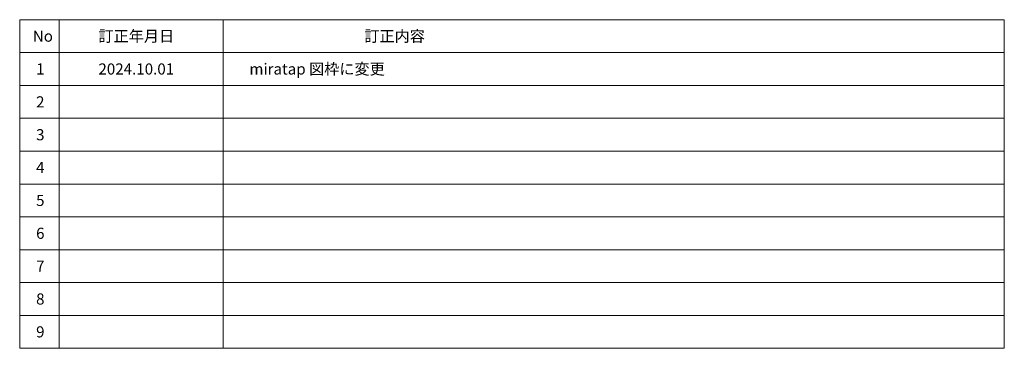
# Model space of a CAD drawing. Units: millimetres. Extents: x -428 to 785, y -304 to 304.
# Drawn here: x 485 to 785, y -277 to -177 of the extents above; entities that cross this region are included whole.
import ezdxf

# ---------------------------------------------------------------- set-up
doc = ezdxf.new("R2010")
doc.units = ezdxf.units.MM
doc.header["$LTSCALE"] = 2
doc.layers.add('1図面枠', color=7, linetype='Continuous', lineweight=15)
doc.styles.get("Standard").update_dxf_attribs({"font": 'txt', "bigfont": 'BIGFONT.SHX'})

# ---------------------------------------------------------------- blocks, each defined once
blk = doc.blocks.new('グループ-1')
at = {"layer": '1図面枠', "color": 7, "linetype": 'Continuous', "lineweight": 15}
for p, q in [((497, -177), (497, -277)), ((547, -177), (547, -277)), ((485, -187), (785, -187)), ((485, -197), (785, -197)), ((485, -207), (785, -207)), ((485, -217), (785, -217)), ((485, -227), (785, -227)), ((485, -237), (785, -237)), ((485, -247), (785, -247)), ((485, -257), (785, -257)), ((485, -267), (785, -267))]:
    blk.add_line(p, q, dxfattribs=at)
at = {"layer": '1図面枠', "color": 7, "linetype": 'Continuous', "lineweight": 15, "flags": 128}
blk.add_lwpolyline([(485, -177), (785, -177), (785, -277), (485, -277)], close=True, dxfattribs=at)
blk = doc.blocks.new('図面枠')
at = {"layer": '1図面枠', "color": 7}
blk.add_blockref('グループ-1', (0, 0), dxfattribs=at)
at = {"layer": '1図面枠', "color": 7, "char_height": 3.3826, "attachment_point": 4, "line_spacing_factor": 0.870768}
for s, insert in [('{\\fMS PGothic|b0|i0|c128|p0;訂正年月日}', (509, -182)), ('{\\fMS PGothic|b0|i0|c128|p0;訂正内容}', (590, -182)), ('{\\fMS PGothic|b0|i0|c128|p0;No}', (489, -182)), ('{\\fMS PGothic|b0|i0|c128|p0;1}', (490, -192)), ('{\\fMS PGothic|b0|i0|c128|p0;2}', (490, -202)), ('{\\fMS PGothic|b0|i0|c128|p0;3}', (490, -212)), ('{\\fMS PGothic|b0|i0|c128|p0;4}', (490, -222)), ('{\\fMS PGothic|b0|i0|c128|p0;5}', (490, -232)), ('{\\fMS PGothic|b0|i0|c128|p0;6}', (490, -242)), ('{\\fMS PGothic|b0|i0|c128|p0;7}', (490, -252)), ('{\\fMS PGothic|b0|i0|c128|p0;8}', (490, -262)), ('{\\fMS PGothic|b0|i0|c128|p0;9}', (490, -272))]:
    blk.add_mtext(s, dxfattribs=dict(at, insert=insert))

msp = doc.modelspace()

# ---------------------------------------------------------------- block references
at = {"layer": '1図面枠', "color": 7}
msp.add_blockref('図面枠', (0, 0), dxfattribs=at)

# ---------------------------------------------------------------- texts
at = {"layer": '1図面枠', "color": 7, "char_height": 3.38262, "attachment_point": 4, "line_spacing_factor": 0.870768}
for s, insert in [('{\\fMS PGothic|b0|i0|c128|p0;2024.10.01}', (509, -192)), ('{\\fMS PGothic|b0|i0|c128|p0;miratap 図枠に変更}', (555, -192))]:
    msp.add_mtext(s, dxfattribs=dict(at, insert=insert))

doc.saveas('drawing.dxf')
